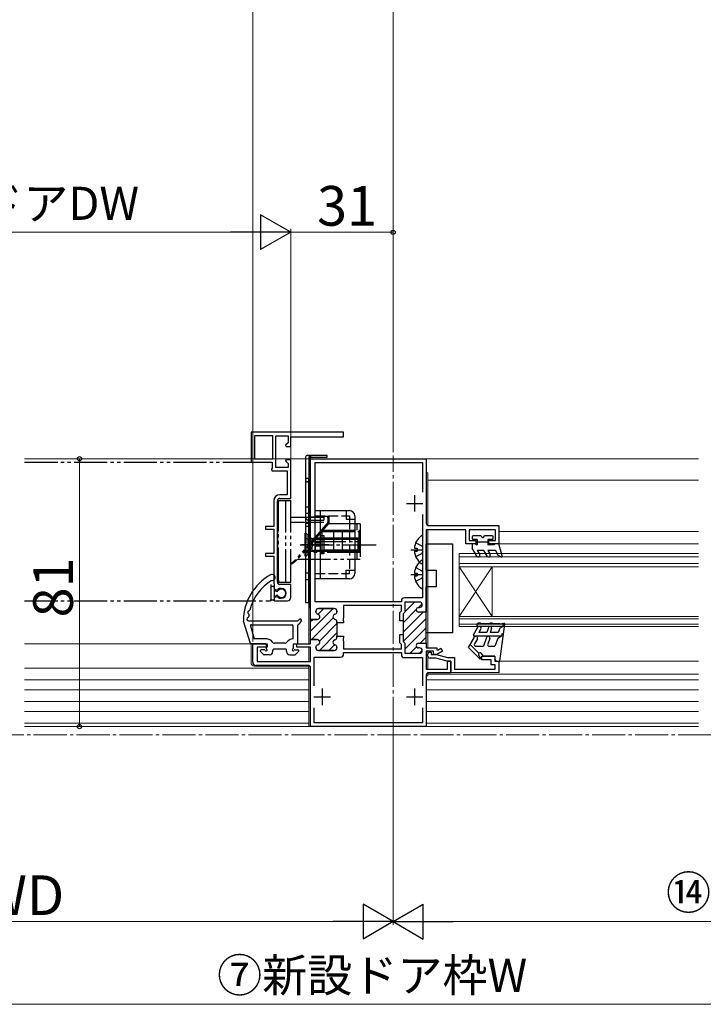
# Model space of a CAD drawing. Extents: x 105 to 1155, y 126 to 1689.
# Drawn here: x 531 to 738, y 1077 to 1374 of the extents above; entities that cross this region are included whole.
import ezdxf

# ---------------------------------------------------------------- set-up
doc = ezdxf.new("R2010")
doc.units = 0
for name, pattern in [('YCENTER_1', [13, 10, -1, 1, -1]), ('YDIVIDE_1', [15, 10, -1, 1, -1, 1, -1]), ('YHIDDEN_1', [4, 3, -1])]:
    doc.linetypes.add(name, pattern=pattern)
for name, color, linetype, lineweight in [('YKK_11', 7, 'CONTINUOUS', 30), ('YKK_11E', 7, 'CONTINUOUS', 13), ('YKK_12', 2, 'CONTINUOUS', 13), ('YKK_13', 4, 'CONTINUOUS', 30), ('YKK_D', 6, 'CONTINUOUS', 13)]:
    doc.layers.add(name, color=color, linetype=linetype, lineweight=lineweight)
doc.styles.add('text-b', font='txt')

msp = doc.modelspace()

# ---------------------------------------------------------------- linework, layer by layer
at = {"layer": 'YKK_11', "linetype": 'ByBlock', "lineweight": -2, "ltscale": 0.5}
for p, q in [((618.73, 1193.11, 0), (618.73, 1241.71, 0)), ((618.73, 1241.71, 0), (653.73, 1241.71, 0)), ((620.13, 1198.41, 0), (620.13, 1240.61, 0)), ((620.13, 1240.61, 0), (652.63, 1240.61, 0)), ((652.63, 1240.61, 0), (652.63, 1231.56, 0)), ((653.73, 1241.71, 0), (653.73, 1222.21, 0)), ((652.63, 1224.87, 0), (652.63, 1199.66, 0)), ((654.43, 1221.51, 0), (675.73, 1221.51, 0)), ((675.73, 1221.51, 0), (675.73, 1216.01, 0)), ((665.73, 1220.21, 0), (653.73, 1220.21, 0)), ((653.73, 1220.21, 0), (653.73, 1195.31, 0)), ((665.73, 1216.01, 0), (665.73, 1220.21, 0)), ((674.73, 1220.21, 0), (666.73, 1220.21, 0)), ((666.73, 1220.21, 0), (666.73, 1217.01, 0)), ((674.73, 1217.01, 0), (674.73, 1220.21, 0)), ((668.73, 1216.01, 0), (665.73, 1216.01, 0)), ((666.73, 1217.01, 0), (668.73, 1217.01, 0)), ((668.73, 1217.01, 0), (668.73, 1216.01, 0)), ((672.73, 1216.01, 0), (672.73, 1217.01, 0)), ((672.73, 1217.01, 0), (674.73, 1217.01, 0)), ((675.73, 1216.01, 0), (672.73, 1216.01, 0)), ((646.23, 1198.41, 0), (620.13, 1198.41, 0)), ((646.23, 1197.31, 0), (628.73, 1197.31, 0)), ((628.73, 1197.31, 0), (628.73, 1193.57, 0)), ((646.23, 1198.76, 0), (646.23, 1198.41, 0)), ((646.23, 1195.73, 0), (646.23, 1197.31, 0)), ((652.63, 1199.66, 0), (647.13, 1199.66, 0)), ((651.73, 1198.36, 0), (647.23, 1198.36, 0)), ((647.23, 1198.36, 0), (647.23, 1195.31, 0)), ((652.53, 1197.51, 0), (652.53, 1197.56, 0)), ((620.33, 1195.61, 0), (620.33, 1195.46, 0)), ((625.93, 1196.41, 0), (621.13, 1196.41, 0)), ((626.73, 1195.46, 0), (626.73, 1195.61, 0)), ((645.73, 1195.23, 0), (646.23, 1195.73, 0)), ((645.73, 1192.66, 0), (645.73, 1195.23, 0)), ((647.23, 1195.31, 0), (646.73, 1194.81, 0)), ((646.73, 1194.81, 0), (646.73, 1192.66, 0)), ((651.43, 1196.71, 0), (651.73, 1196.71, 0)), ((653.73, 1195.31, 0), (651.43, 1195.31, 0)), ((620.73, 1193.11, 0), (618.73, 1193.11, 0)), ((626.73, 1192.11, 0), (626.73, 1192.36, 0)), ((628.73, 1192.11, 0), (626.73, 1192.11, 0)), ((628.73, 1193.57, 0), (628.61, 1193.39, 0)), ((628.61, 1193.39, 0), (628.61, 1192.84, 0)), ((628.61, 1192.84, 0), (628.73, 1192.66, 0)), ((628.73, 1192.66, 0), (628.73, 1192.11, 0)), ((646.73, 1192.66, 0), (645.73, 1192.66, 0)), ((645.73, 1186, 0), (645.73, 1188.56, 0)), ((645.73, 1188.56, 0), (646.73, 1188.56, 0)), ((646.73, 1188.56, 0), (646.73, 1186.41, 0)), ((601.23, 1180.21, 0), (601.23, 1185.71, 0)), ((601.23, 1185.71, 0), (605.63, 1185.71, 0)), ((605.63, 1185.71, 0), (605.63, 1184.71, 0)), ((614.63, 1184.71, 0), (614.63, 1185.71, 0)), ((614.63, 1185.71, 0), (618.73, 1185.71, 0)), ((618.73, 1185.71, 0), (618.73, 1187.01, 0)), ((618.73, 1187.01, 0), (620.73, 1187.01, 0)), ((626.73, 1187.76, 0), (626.73, 1188.01, 0)), ((626.73, 1188.01, 0), (628.73, 1188.01, 0)), ((628.73, 1187.47, 0), (628.61, 1187.29, 0)), ((628.61, 1187.29, 0), (628.61, 1186.74, 0)), ((628.61, 1186.74, 0), (628.73, 1186.56, 0)), ((628.73, 1188.01, 0), (628.73, 1187.47, 0)), ((628.73, 1186.56, 0), (628.73, 1184.26, 0)), ((646.23, 1185.5, 0), (645.73, 1186, 0)), ((646.23, 1184.26, 0), (646.23, 1185.5, 0)), ((646.73, 1186.41, 0), (647.23, 1185.91, 0)), ((647.23, 1185.91, 0), (647.23, 1182.86, 0)), ((651.43, 1185.91, 0), (651.43, 1185.91, 0)), ((651.43, 1185.91, 0), (653.73, 1185.91, 0)), ((653.73, 1185.91, 0), (653.73, 1184.51, 0)), ((605.63, 1184.71, 0), (602.63, 1184.71, 0)), ((602.63, 1184.71, 0), (602.63, 1180.41, 0)), ((618.73, 1184.71, 0), (614.63, 1184.71, 0)), ((618.73, 1180.41, 0), (618.73, 1184.71, 0)), ((620.33, 1184.66, 0), (620.33, 1184.51, 0)), ((621.13, 1183.71, 0), (625.93, 1183.71, 0)), ((626.73, 1184.51, 0), (626.73, 1184.66, 0)), ((628.73, 1184.26, 0), (646.23, 1184.26, 0)), ((628.73, 1182.61, 0), (628.73, 1183.16, 0)), ((628.73, 1183.16, 0), (646.23, 1183.16, 0)), ((646.23, 1183.16, 0), (646.23, 1182.46, 0)), ((647.23, 1182.86, 0), (651.73, 1182.86, 0)), ((651.73, 1184.51, 0), (651.43, 1184.51, 0)), ((652.53, 1183.66, 0), (652.53, 1183.71, 0)), ((653.73, 1184.51, 0), (656.93, 1184.51, 0)), ((655.93, 1183.51, 0), (653.73, 1183.51, 0)), ((653.73, 1183.51, 0), (653.73, 1178.11, 0)), ((655.93, 1182.51, 0), (655.93, 1183.51, 0)), ((656.93, 1182.51, 0), (655.93, 1182.51, 0)), ((656.93, 1184.51, 0), (656.93, 1184.01, 0)), ((656.93, 1184.01, 0), (657.23, 1183.84, 0)), ((658.68, 1183.52, 0), (656.93, 1182.51, 0)), ((657.23, 1183.84, 0), (658.18, 1184.39, 0)), ((658.18, 1184.39, 0), (658.68, 1183.52, 0)), ((618.03, 1179.21, 0), (602.23, 1179.21, 0)), ((602.63, 1180.41, 0), (618.73, 1180.41, 0)), ((619.83, 1173.06, 0), (619.83, 1181.71, 0)), ((619.83, 1181.71, 0), (627.83, 1181.71, 0)), ((647.13, 1181.56, 0), (652.63, 1181.56, 0)), ((652.63, 1181.56, 0), (652.63, 1173.06, 0)), ((660.13, 1178.11, 0), (660.13, 1180.51, 0)), ((660.13, 1180.51, 0), (661.23, 1180.51, 0)), ((661.23, 1180.51, 0), (661.23, 1177.01, 0)), ((618.73, 1160.71, 0), (618.73, 1178.51, 0)), ((653.73, 1178.11, 0), (660.13, 1178.11, 0)), ((653.73, 1176.31, 0), (653.73, 1160.71, 0)), ((661.23, 1177.01, 0), (654.43, 1177.01, 0)), ((619.83, 1161.81, 0), (619.83, 1166.37, 0)), ((652.63, 1166.37, 0), (652.63, 1161.81, 0)), ((652.63, 1161.81, 0), (619.83, 1161.81, 0)), ((653.73, 1160.71, 0), (618.73, 1160.71, 0))]:
    msp.add_line(p, q, dxfattribs=at)
at = {"layer": 'YKK_11', "ltscale": 0.5}
for p, q in [((650.23, 1230.71, 0), (650.23, 1225.71, 0)), ((647.73, 1228.21, 0), (652.73, 1228.21, 0)), ((622.23, 1172.21, 0), (622.23, 1167.21, 0)), ((650.23, 1172.21, 0), (650.23, 1167.21, 0)), ((619.73, 1169.71, 0), (624.73, 1169.71, 0)), ((647.73, 1169.71, 0), (652.73, 1169.71, 0))]:
    msp.add_line(p, q, dxfattribs=at)
at = {"layer": 'YKK_11', "linetype": 'Continuous', "lineweight": 13}
for p, q in [((647.23, 1195.4, 0), (650.19, 1198.36, 0)), ((651.37, 1196.71, 0), (652.49, 1197.83, 0)), ((618.73, 1189.53, 0), (625.62, 1196.41, 0)), ((621.03, 1194.66, 0), (622.79, 1196.41, 0)), ((646.73, 1192.07, 0), (650.73, 1196.07, 0)), ((646.73, 1189.24, 0), (652.8, 1195.31, 0)), ((618.73, 1192.36, 0), (619.49, 1193.11, 0)), ((619.05, 1187.01, 0), (625.61, 1193.57, 0)), ((621.44, 1186.58, 0), (626.73, 1191.87, 0)), ((646.75, 1186.43, 0), (653.73, 1193.41, 0)), ((621.4, 1183.71, 0), (626.73, 1189.04, 0)), ((647.23, 1184.09, 0), (653.73, 1190.59, 0)), ((624.23, 1183.71, 0), (626, 1185.48, 0)), ((651.89, 1185.91, 0), (653.73, 1187.76, 0)), ((648.84, 1182.86, 0), (650.83, 1184.86, 0)), ((651.66, 1182.86, 0), (652.53, 1183.73, 0))]:
    msp.add_line(p, q, dxfattribs=at)
at = {"layer": 'YKK_11', "linetype": 'ByBlock', "lineweight": 30, "ltscale": 0.5}
for p, q in [((651.73, 1198.36, 0), (647.23, 1198.36, 0)), ((647.23, 1198.36, 0), (647.23, 1195.31, 0)), ((652.53, 1197.51, 0), (652.53, 1197.56, 0)), ((620.33, 1195.46, 0), (620.33, 1195.61, 0)), ((621.13, 1196.41, 0), (625.93, 1196.41, 0)), ((626.73, 1195.61, 0), (626.73, 1195.46, 0)), ((647.23, 1195.31, 0), (646.73, 1194.81, 0)), ((646.73, 1194.81, 0), (646.73, 1192.66, 0)), ((651.43, 1196.71, 0), (651.73, 1196.71, 0)), ((653.73, 1195.31, 0), (651.43, 1195.31, 0)), ((653.73, 1185.91, 0), (653.73, 1195.31, 0)), ((618.73, 1186.71, 0), (618.73, 1193.11, 0)), ((618.73, 1193.11, 0), (620.73, 1193.11, 0)), ((626.73, 1192.36, 0), (626.73, 1192.11, 0)), ((626.73, 1192.11, 0), (626.73, 1188.01, 0)), ((646.73, 1192.66, 0), (646.73, 1188.56, 0)), ((646.73, 1188.56, 0), (646.73, 1186.41, 0)), ((620.73, 1187.01, 0), (619.03, 1187.01, 0)), ((626.73, 1188.01, 0), (626.73, 1187.76, 0)), ((646.73, 1186.41, 0), (647.23, 1185.91, 0)), ((647.23, 1185.91, 0), (647.23, 1182.86, 0)), ((651.43, 1185.91, 0), (653.73, 1185.91, 0)), ((651.43, 1185.91, 0), (651.43, 1185.91, 0)), ((620.33, 1184.51, 0), (620.33, 1184.66, 0)), ((625.93, 1183.71, 0), (621.13, 1183.71, 0)), ((626.73, 1184.66, 0), (626.73, 1184.51, 0)), ((647.23, 1182.86, 0), (651.73, 1182.86, 0)), ((651.73, 1184.51, 0), (651.43, 1184.51, 0)), ((652.53, 1183.66, 0), (652.53, 1183.71, 0))]:
    msp.add_line(p, q, dxfattribs=at)
at = {"layer": 'YKK_11', "linetype": 'ByBlock', "lineweight": -2}
for p, q in [((654.13, 1182.21, 0), (654.13, 1182.41, 0)), ((654.93, 1183.21, 0), (655.23, 1183.21, 0)), ((655.23, 1183.21, 0), (655.23, 1182.51, 0)), ((655.23, 1182.51, 0), (656.83, 1182.51, 0)), ((656.83, 1182.51, 0), (660.19, 1181.61, 0)), ((656.69, 1181.41, 0), (654.93, 1181.41, 0)), ((660.04, 1180.51, 0), (656.69, 1181.41, 0)), ((661.23, 1180.51, 0), (660.04, 1180.51, 0)), ((660.19, 1181.61, 0), (662.33, 1181.61, 0)), ((661.23, 1177.02, 0), (661.23, 1180.51, 0)), ((662.33, 1181.61, 0), (662.33, 1178.11, 0)), ((670.53, 1180.91, 0), (670.53, 1182.01, 0)), ((670.53, 1182.01, 0), (674.53, 1182.01, 0)), ((673.43, 1180.91, 0), (670.53, 1180.91, 0)), ((673.43, 1179.41, 0), (673.43, 1180.91, 0)), ((674.63, 1179.41, 0), (673.43, 1179.41, 0)), ((674.53, 1182.01, 0), (674.53, 1180.51, 0)), ((674.53, 1180.51, 0), (675.73, 1180.51, 0)), ((674.63, 1178.11, 0), (674.63, 1179.41, 0)), ((675.73, 1180.51, 0), (675.73, 1177.01, 0)), ((675.73, 1177.01, 0), (661.23, 1177.02, 0)), ((662.33, 1178.11, 0), (674.63, 1178.11, 0))]:
    msp.add_line(p, q, dxfattribs=at)
at = {"layer": 'YKK_11', "linetype": 'ByBlock', "lineweight": -2, "ltscale": 0.5}
for centre, radius, start, end in [((654.43, 1222.21, 0), 0.7, 180, 270), ((647.13, 1198.76, 0), 0.9, 90, 180), ((651.73, 1197.56, 0), 0.8, 0, 90), ((651.73, 1197.51, 0), 0.8, 270, 360), ((621.13, 1195.61, 0), 0.8, 90, 180), ((621.13, 1195.46, 0), 0.8, 180, 255.5225), ((620.73, 1193.91, 0), 0.8, 270, 75.5225), ((626.33, 1193.91, 0), 0.8, 104.4775, 255.5225), ((625.93, 1195.61, 0), 0.8, 0, 90), ((625.93, 1195.46, 0), 0.8, 284.4775, 360), ((651.43, 1196.01, 0), 0.7, 90, 270), ((625.93, 1192.36, 0), 0.8, 0, 75.5225), ((621.13, 1184.66, 0), 0.8, 104.4775, 180), ((620.73, 1186.21, 0), 0.8, 284.4775, 90), ((626.33, 1186.21, 0), 0.8, 104.4775, 255.5225), ((625.93, 1187.76, 0), 0.8, 284.4775, 360), ((625.93, 1184.66, 0), 0.8, 0, 75.5225), ((651.43, 1185.21, 0), 0.7, 90, 270), ((621.13, 1184.51, 0), 0.8, 180, 270), ((625.93, 1184.51, 0), 0.8, 270, 360), ((627.83, 1182.61, 0), 0.9, 270, 360), ((647.13, 1182.46, 0), 0.9, 180, 270), ((651.73, 1183.71, 0), 0.8, 0, 90), ((651.73, 1183.66, 0), 0.8, 270, 360), ((602.23, 1180.21, 0), 1, 180, 270), ((618.03, 1178.51, 0), 0.7, 0, 90), ((654.43, 1176.31, 0), 0.7, 90, 180)]:
    msp.add_arc(centre, radius, start, end, dxfattribs=at)
at = {"layer": 'YKK_11', "linetype": 'ByBlock', "lineweight": 30, "ltscale": 0.5}
for centre, radius, start, end in [((651.73, 1197.56, 0), 0.8, 0, 90), ((651.73, 1197.51, 0), 0.8, 270, 360), ((621.13, 1195.61, 0), 0.8, 90, 180), ((621.13, 1195.46, 0), 0.8, 180, 255.5225), ((620.73, 1193.91, 0), 0.8, 270, 75.5225), ((626.33, 1193.91, 0), 0.8, 104.4775, 255.5225), ((625.93, 1195.61, 0), 0.8, 0, 90), ((625.93, 1195.46, 0), 0.8, 284.4775, 360), ((651.43, 1196.01, 0), 0.7, 90, 270), ((625.93, 1192.36, 0), 0.8, 0, 75.5225), ((621.13, 1184.66, 0), 0.8, 104.4775, 180), ((620.73, 1186.21, 0), 0.8, 284.4775, 90), ((626.33, 1186.21, 0), 0.8, 104.4775, 255.5225), ((625.93, 1187.76, 0), 0.8, 284.4775, 360), ((625.93, 1184.66, 0), 0.8, 0, 75.5225), ((651.43, 1185.21, 0), 0.7, 90, 270), ((621.13, 1184.51, 0), 0.8, 180, 270), ((625.93, 1184.51, 0), 0.8, 270, 360), ((651.73, 1183.71, 0), 0.8, 0, 90), ((651.73, 1183.66, 0), 0.8, 270, 360)]:
    msp.add_arc(centre, radius, start, end, dxfattribs=at)
at = {"layer": 'YKK_11', "linetype": 'ByBlock', "lineweight": -2}
for centre, start, end in [((654.93, 1182.41, 0), 90.0025, 180.0025), ((654.93, 1182.21, 0), 180.0014, 270.0025)]:
    msp.add_arc(centre, 0.8, start, end, dxfattribs=at)
at = {"layer": 'YKK_11E', "linetype": 'ByBlock', "lineweight": -2, "ltscale": 0.5}
for p, q in [((628.73, 1249.71, 0), (600.73, 1249.71, 0)), ((600.73, 1249.71, 0), (600.73, 1240.71, 0)), ((601.73, 1248.61, 0), (601.73, 1241.71, 0)), ((607.33, 1248.61, 0), (601.73, 1248.61, 0)), ((607.33, 1241.71, 0), (607.33, 1248.61, 0)), ((608.23, 1239.11, 0), (608.23, 1248.61, 0)), ((608.23, 1248.61, 0), (611.93, 1248.61, 0)), ((611.93, 1248.61, 0), (611.93, 1246.54, 0)), ((612.73, 1245.41, 0), (612.73, 1248.31, 0)), ((612.73, 1248.31, 0), (628.73, 1248.31, 0)), ((628.73, 1248.31, 0), (628.73, 1249.71, 0)), ((611.93, 1246.54, 0), (611.19, 1245.8, 0)), ((611.19, 1245.8, 0), (611.35, 1245.41, 0)), ((611.35, 1245.41, 0), (612.73, 1245.41, 0)), ((600.73, 1240.71, 0), (607.13, 1240.71, 0)), ((601.73, 1241.71, 0), (607.33, 1241.71, 0)), ((607.13, 1238.88, 0), (606.93, 1238.6, 0)), ((607.13, 1240.71, 0), (607.13, 1238.88, 0)), ((611.93, 1239.11, 0), (608.23, 1239.11, 0)), ((611.35, 1241.41, 0), (611.19, 1241.03, 0)), ((611.19, 1241.03, 0), (611.93, 1240.29, 0)), ((612.73, 1241.41, 0), (611.35, 1241.41, 0)), ((611.93, 1240.29, 0), (611.93, 1239.11, 0)), ((612.73, 1229.71, 0), (612.73, 1241.41, 0)), ((606.93, 1238.6, 0), (607.03, 1238.01, 0)), ((607.03, 1238.01, 0), (611.63, 1238.01, 0)), ((611.63, 1238.01, 0), (611.63, 1230.81, 0)), ((611.63, 1230.81, 0), (609.43, 1230.81, 0)), ((607.63, 1229.01, 0), (607.63, 1221.21, 0)), ((608.73, 1204.41, 0), (608.73, 1229.01, 0)), ((609.43, 1229.71, 0), (612.73, 1229.71, 0)), ((607.63, 1221.21, 0), (605.13, 1221.21, 0)), ((605.13, 1221.21, 0), (605.13, 1220.41, 0)), ((605.13, 1220.41, 0), (607.63, 1220.41, 0)), ((607.63, 1220.41, 0), (607.63, 1213.01, 0)), ((607.63, 1213.01, 0), (605.13, 1213.01, 0)), ((605.13, 1213.01, 0), (605.13, 1212.21, 0)), ((605.13, 1212.21, 0), (607.63, 1212.21, 0)), ((607.63, 1212.21, 0), (607.63, 1204.01, 0)), ((607.63, 1204.01, 0), (607.68, 1203.85, 0)), ((607.68, 1203.85, 0), (607.73, 1203.68, 0)), ((607.73, 1203.68, 0), (607.73, 1202.38, 0)), ((612.73, 1203.71, 0), (609.43, 1203.71, 0)), ((612.73, 1199.71, 0), (612.73, 1203.71, 0)), ((607.73, 1202.38, 0), (608.26, 1202.08, 0)), ((608.26, 1202.08, 0), (608.84, 1202.14, 0)), ((608.26, 1199.95, 0), (607.73, 1199.64, 0)), ((607.73, 1199.64, 0), (607.73, 1198.71, 0)), ((607.73, 1198.71, 0), (611.73, 1198.71, 0)), ((608.84, 1199.89, 0), (608.26, 1199.95, 0))]:
    msp.add_line(p, q, dxfattribs=at)
for centre, radius, start, end in [((609.43, 1229.01, 0), 1.8, 90, 180), ((609.43, 1229.01, 0), 0.7, 90, 180), ((609.43, 1204.41, 0), 0.7, 180, 270), ((609.83, 1201.01, 0), 1.5, 228.5904, 131.4096), ((611.73, 1199.71, 0), 1, 270, 360)]:
    msp.add_arc(centre, radius, start, end, dxfattribs=at)
at = {"layer": 'YKK_12'}
for p, q in [((618.23, 1242.21, 0), (618.23, 1185.71, 0)), ((618.73, 1242.21, 0), (618.23, 1242.21, 0)), ((618.73, 1186.01, 0), (618.73, 1242.21, 0)), ((532.23, 1241.71, 0), (736.08, 1241.71, 0)), ((654.23, 1237.41, 0), (653.73, 1237.41, 0)), ((654.23, 1221.54, 0), (654.23, 1237.41, 0)), ((736.08, 1235.21, 0), (654.23, 1235.21, 0)), ((654.23, 1184.51, 0), (654.23, 1220.21, 0)), ((736.08, 1219.71, 0), (675.73, 1219.71, 0)), ((736.08, 1216.01, 0), (675.45, 1216.01, 0)), ((736.08, 1213.01, 0), (663.73, 1213.01, 0)), ((663.73, 1213.01, 0), (663.73, 1209.02, 0)), ((736.08, 1212.01, 0), (663.73, 1212.01, 0)), ((736.08, 1210.01, 0), (663.73, 1210.01, 0)), ((663.73, 1209.02, 0), (663.73, 1194.02, 0)), ((663.73, 1209.02, 0), (673.73, 1194.02, 0)), ((663.73, 1194.02, 0), (673.73, 1209.02, 0)), ((736.08, 1209.01, 0), (663.73, 1209.01, 0)), ((673.73, 1209.02, 0), (673.73, 1194.02, 0)), ((736.08, 1194.02, 0), (663.73, 1194.02, 0)), ((663.73, 1191.02, 0), (663.73, 1194.02, 0)), ((736.08, 1193.32, 0), (663.73, 1193.32, 0)), ((736.08, 1191.72, 0), (663.73, 1191.72, 0)), ((736.08, 1191.02, 0), (663.73, 1191.02, 0)), ((532.23, 1185.71, 0), (600.73, 1185.71, 0)), ((600.73, 1185.71, 0), (600.73, 1180.01, 0)), ((618.23, 1184.71, 0), (618.23, 1180.41, 0)), ((618.73, 1180.71, 0), (618.73, 1184.41, 0)), ((654.23, 1182.8, 0), (654.23, 1183.51, 0)), ((654.23, 1182.8, 0), (654.23, 1183.51, 0)), ((654.23, 1178.11, 0), (654.23, 1181.82, 0)), ((654.23, 1178.11, 0), (654.23, 1181.82, 0)), ((736.08, 1180.51, 0), (675.53, 1180.51, 0)), ((532.23, 1178.41, 0), (618.23, 1178.41, 0)), ((618.23, 1179.01, 0), (601.73, 1179.01, 0)), ((618.23, 1179.18, 0), (618.23, 1160.71, 0)), ((618.73, 1160.71, 0), (618.73, 1178.51, 0)), ((654.23, 1176.01, 0), (654.23, 1176.98, 0)), ((736.08, 1176.51, 0), (654.23, 1176.51, 0)), ((532.23, 1174.81, 0), (618.23, 1174.81, 0)), ((653.73, 1176.01, 0), (654.23, 1176.01, 0)), ((653.73, 1174.81, 0), (736.08, 1174.81, 0)), ((532.23, 1171.81, 0), (618.23, 1171.81, 0)), ((653.73, 1171.81, 0), (736.08, 1171.81, 0)), ((532.23, 1168.31, 0), (618.23, 1168.31, 0)), ((653.73, 1168.31, 0), (736.08, 1168.31, 0)), ((532.23, 1165.31, 0), (618.23, 1165.31, 0)), ((653.73, 1165.31, 0), (736.08, 1165.31, 0)), ((532.23, 1161.71, 0), (618.23, 1161.71, 0)), ((653.73, 1161.71, 0), (736.08, 1161.71, 0)), ((532.23, 1160.71, 0), (736.08, 1160.71, 0)), ((618.23, 1160.71, 0), (618.73, 1160.71, 0))]:
    msp.add_line(p, q, dxfattribs=at)
at = {"layer": 'YKK_12', "linetype": 'YCENTER_1'}
for p, q in [((643.73, 1159.71, 0), (643.73, 1242.71, 0)), ((1012.96, 1158.21, 0), (258.59, 1158.21, 0))]:
    msp.add_line(p, q, dxfattribs=at)
at = {"layer": 'YKK_12'}
msp.add_arc((601.73, 1180.01, 0), 1, 180, 270, dxfattribs=at)
at = {"layer": 'YKK_13'}
for p, q in [((617.23, 1242.21, 0), (617.23, 1235.21, 0)), ((618.73, 1242.71, 0), (617.73, 1242.71, 0)), ((618.23, 1242.21, 0), (618.23, 1199.71, 0)), ((618.23, 1242.21, 0), (618.23, 1196.71, 0)), ((618.73, 1242.71, 0), (618.73, 1242.21, 0)), ((623.73, 1242.71, 0), (618.73, 1242.71, 0)), ((618.73, 1242.71, 0), (618.73, 1242.21, 0)), ((618.73, 1242.21, 0), (623.73, 1242.21, 0)), ((618.73, 1196.71, 0), (618.73, 1242.21, 0)), ((618.73, 1242.21, 0), (623.73, 1242.21, 0)), ((623.73, 1242.21, 0), (623.73, 1242.71, 0)), ((617.23, 1235.71, 0), (617.23, 1224.11, 0)), ((618.23, 1235.71, 0), (617.23, 1235.71, 0)), ((618.23, 1223.11, 0), (618.23, 1235.71, 0)), ((618.23, 1230.11, 0), (618.73, 1230.11, 0)), ((617.23, 1227.21, 0), (618.23, 1227.21, 0)), ((617.23, 1224.11, 0), (617.23, 1198.21, 0)), ((618.73, 1224.11, 0), (622.73, 1224.11, 0)), ((620.13, 1226.01, 0), (630.53, 1226.01, 0)), ((620.13, 1205.41, 0), (620.13, 1226.01, 0)), ((621.73, 1205.41, 0), (621.73, 1226.01, 0)), ((622.73, 1224.11, 0), (622.73, 1223.11, 0)), ((629.53, 1226.01, 0), (629.53, 1223.41, 0)), ((629.53, 1224.41, 0), (630.53, 1224.41, 0)), ((630.53, 1224.41, 0), (630.53, 1223.41, 0)), ((632.13, 1224.41, 0), (632.13, 1207.01, 0)), ((618.23, 1222.17, 0), (617.23, 1222.17, 0)), ((618.23, 1221.26, 0), (617.23, 1221.26, 0)), ((618.23, 1198.21, 0), (618.23, 1223.11, 0)), ((618.23, 1222.51, 0), (618.73, 1222.51, 0)), ((618.23, 1221.71, 0), (618.73, 1221.71, 0)), ((618.73, 1223.11, 0), (622.73, 1223.11, 0)), ((629.53, 1223.41, 0), (632.13, 1223.41, 0)), ((617.13, 1212.21, 0), (617.13, 1219.21, 0)), ((617.13, 1219.21, 0), (617.23, 1219.21, 0)), ((621.73, 1218.51, 0), (622.73, 1218.51, 0)), ((622.73, 1218.51, 0), (622.73, 1212.91, 0)), ((652.63, 1218.19, 0), (652.63, 1210.24, 0)), ((667.63, 1218.11, 0), (667.63, 1217.61, 0)), ((670.33, 1218.41, 0), (667.93, 1218.41, 0)), ((673.73, 1218.41, 0), (671.33, 1218.41, 0)), ((674.03, 1217.61, 0), (674.03, 1218.11, 0)), ((618.73, 1217.86, 0), (618.81, 1217.78, 0)), ((619.13, 1217.59, 0), (619.13, 1213.84, 0)), ((620.13, 1217.33, 0), (619.18, 1217.57, 0)), ((620.13, 1217.71, 0), (619.57, 1217.57, 0)), ((620.13, 1217.71, 0), (620.13, 1213.71, 0)), ((621.73, 1216.17, 0), (620.13, 1216.17, 0)), ((621.73, 1215.26, 0), (620.13, 1215.26, 0)), ((633.13, 1217.71, 0), (622.73, 1217.71, 0)), ((633.13, 1217.33, 0), (622.73, 1217.33, 0)), ((633.13, 1213.71, 0), (633.13, 1217.71, 0)), ((650.55, 1216.29, 0), (652.42, 1215.36, 0)), ((652.42, 1215.36, 0), (652.63, 1214.96, 0)), ((653.73, 1208.01, 0), (653.73, 1216.01, 0)), ((653.73, 1216.01, 0), (661.73, 1216.01, 0)), ((661.73, 1216.01, 0), (661.73, 1189.01, 0)), ((668.61, 1216.01, 0), (667.63, 1216.01, 0)), ((667.63, 1216.01, 0), (667.63, 1214.71, 0)), ((669.13, 1217.31, 0), (667.93, 1217.31, 0)), ((668.61, 1216.01, 0), (669.13, 1215.71, 0)), ((669.13, 1217.31, 0), (669.13, 1215.71, 0)), ((672.33, 1216.51, 0), (669.13, 1216.51, 0)), ((673.73, 1217.31, 0), (672.33, 1217.31, 0)), ((672.33, 1217.31, 0), (672.33, 1215.71, 0)), ((674.21, 1215.71, 0), (672.33, 1215.71, 0)), ((674.73, 1216.01, 0), (674.21, 1215.71, 0)), ((675.73, 1216.01, 0), (674.73, 1216.01, 0)), ((676.72, 1212.39, 0), (675.73, 1216.01, 0)), ((617.13, 1212.21, 0), (617.23, 1212.21, 0)), ((618.73, 1213.56, 0), (618.81, 1213.64, 0)), ((620.13, 1214.09, 0), (619.18, 1213.85, 0)), ((620.13, 1213.71, 0), (619.57, 1213.85, 0)), ((622.73, 1212.91, 0), (621.73, 1212.91, 0)), ((633.13, 1214.09, 0), (622.73, 1214.09, 0)), ((633.13, 1213.71, 0), (622.73, 1213.71, 0)), ((649.13, 1214.21, 0), (652.63, 1214.21, 0)), ((650.15, 1214.64, 0), (651.03, 1214.64, 0)), ((650.15, 1213.79, 0), (651.03, 1213.79, 0)), ((650.55, 1212.14, 0), (652.42, 1213.07, 0)), ((651.03, 1214.64, 0), (651.03, 1213.79, 0)), ((652.42, 1213.07, 0), (652.63, 1213.47, 0)), ((669.04, 1212.26, 0), (667.63, 1214.71, 0)), ((669.19, 1214.01, 0), (669.91, 1212.76, 0)), ((671.18, 1214.01, 0), (669.19, 1214.01, 0)), ((672.19, 1212.26, 0), (671.18, 1214.01, 0)), ((672.33, 1214.01, 0), (673.05, 1212.76, 0)), ((674.41, 1214.01, 0), (672.33, 1214.01, 0)), ((675.43, 1212.54, 0), (674.87, 1213.73, 0)), ((676.28, 1212.05, 0), (675.43, 1212.54, 0)), ((652.63, 1210.69, 0), (652.63, 1202.74, 0)), ((629.53, 1205.41, 0), (629.53, 1208.01, 0)), ((629.53, 1208.01, 0), (632.13, 1208.01, 0)), ((629.53, 1207.01, 0), (630.53, 1207.01, 0)), ((630.53, 1207.01, 0), (630.53, 1208.01, 0)), ((649.13, 1206.71, 0), (652.63, 1206.71, 0)), ((650.15, 1207.14, 0), (651.03, 1207.14, 0)), ((650.15, 1206.29, 0), (651.03, 1206.29, 0)), ((650.55, 1208.79, 0), (652.42, 1207.86, 0)), ((651.03, 1207.14, 0), (651.03, 1206.29, 0)), ((652.42, 1207.86, 0), (652.63, 1207.46, 0)), ((653.73, 1208.01, 0), (656.73, 1208.01, 0)), ((656.73, 1208.01, 0), (656.73, 1203.01, 0)), ((618.23, 1205.11, 0), (618.73, 1205.11, 0)), ((630.53, 1205.41, 0), (620.13, 1205.41, 0)), ((650.55, 1204.64, 0), (652.42, 1205.57, 0)), ((652.42, 1205.57, 0), (652.63, 1205.97, 0)), ((656.73, 1203.01, 0), (653.73, 1203.01, 0)), ((653.73, 1189.01, 0), (653.73, 1203.01, 0)), ((617.23, 1198.21, 0), (618.23, 1198.21, 0)), ((618.23, 1196.71, 0), (618.73, 1196.71, 0)), ((598.4, 1192.71, 0), (600.44, 1185.93, 0)), ((600, 1192.71, 0), (614.9, 1192.71, 0)), ((600.55, 1191.13, 0), (601.72, 1187.21, 0)), ((600.83, 1191.51, 0), (613.2, 1191.51, 0)), ((613.5, 1187.21, 0), (613.5, 1191.21, 0)), ((614.9, 1186.01, 0), (614.9, 1191.39, 0)), ((669.07, 1191.46, 0), (669.33, 1191.91, 0)), ((670.03, 1192.01, 0), (669.5, 1192.01, 0)), ((673.03, 1191.81, 0), (670.23, 1191.81, 0)), ((673.63, 1192.01, 0), (673.23, 1192.01, 0)), ((676.03, 1191.81, 0), (673.83, 1191.81, 0)), ((676.03, 1191.81, 0), (677.18, 1192.01, 0)), ((676.03, 1180.51, 0), (677.53, 1191.67, 0)), ((677.04, 1191.74, 0), (676.94, 1191.01, 0)), ((661.73, 1189.01, 0), (653.73, 1189.01, 0)), ((668.07, 1188.46, 0), (669.4, 1190.76, 0)), ((676.94, 1191.01, 0), (669.33, 1191.01, 0)), ((670.26, 1190.26, 0), (669.66, 1189.21, 0)), ((672.03, 1189.21, 0), (669.66, 1189.21, 0)), ((672.56, 1190.68, 0), (672.03, 1189.21, 0)), ((673.5, 1190.34, 0), (673.09, 1189.21, 0)), ((675.53, 1189.21, 0), (673.09, 1189.21, 0)), ((675.98, 1190.46, 0), (675.53, 1189.21, 0)), ((675.98, 1190.46, 0), (676.94, 1191.01, 0)), ((676.64, 1188.81, 0), (676.54, 1188.03, 0)), ((604.99, 1185.71, 0), (600.72, 1185.71, 0)), ((605.46, 1187.21, 0), (601.72, 1187.21, 0)), ((605.3, 1185.41, 0), (605.3, 1184.43, 0)), ((607.45, 1186.06, 0), (606.88, 1186.63, 0)), ((611, 1185.91, 0), (607.8, 1185.91, 0)), ((611.35, 1186.06, 0), (611.92, 1186.63, 0)), ((613.5, 1187.21, 0), (613.33, 1187.21, 0)), ((613.5, 1185.41, 0), (613.5, 1184.43, 0)), ((613.8, 1185.71, 0), (614.6, 1185.71, 0)), ((666.53, 1184.6, 0), (668.36, 1187.76, 0)), ((667.05, 1185.5, 0), (669.68, 1182.87, 0)), ((676.53, 1188.01, 0), (668.33, 1188.01, 0)), ((669.22, 1187.26, 0), (668.36, 1185.76, 0)), ((672, 1187.68, 0), (671.03, 1185.01, 0)), ((672.94, 1187.34, 0), (672.34, 1185.68, 0)), ((675.38, 1187.35, 0), (674.53, 1185.01, 0)), ((676.53, 1188.01, 0), (675.38, 1187.35, 0)), ((604.49, 1182.5, 0), (603.59, 1183.4, 0)), ((604.78, 1183.91, 0), (603.8, 1183.91, 0)), ((606.3, 1182.41, 0), (604.7, 1182.41, 0)), ((607.3, 1183.41, 0), (607.3, 1183.81, 0)), ((611.2, 1184.11, 0), (607.6, 1184.11, 0)), ((611.5, 1183.41, 0), (611.5, 1183.81, 0)), ((612.5, 1182.41, 0), (614, 1182.41, 0)), ((614.02, 1183.91, 0), (614.9, 1183.91, 0)), ((614.21, 1182.5, 0), (615.11, 1183.4, 0)), ((669.84, 1181.29, 0), (666.53, 1184.6, 0)), ((668.79, 1185.01, 0), (671.03, 1185.01, 0)), ((671.03, 1182.01, 0), (670.43, 1182.81, 0)), ((672.81, 1185.01, 0), (674.53, 1185.01, 0)), ((670.2, 1181.64, 0), (669.68, 1182.16, 0)), ((674.53, 1182.01, 0), (671.03, 1182.01, 0)), ((674.53, 1182.01, 0), (674.53, 1181.21, 0)), ((675.23, 1180.51, 0), (676.03, 1180.51, 0))]:
    msp.add_line(p, q, dxfattribs=at)
at = {"layer": 'YKK_13', "linetype": 'YDIVIDE_1'}
for p, q in [((532.23, 1240.71, 0), (606.33, 1240.71, 0)), ((608.73, 1229.06, 0), (612.73, 1229.06, 0)), ((608.73, 1229.06, 0), (608.73, 1204.36, 0)), ((608.73, 1228.06, 0), (609.03, 1228.06, 0)), ((609.03, 1204.86, 0), (609.03, 1228.56, 0)), ((611.23, 1204.36, 0), (611.23, 1229.06, 0)), ((612.73, 1204.36, 0), (612.73, 1229.06, 0)), ((612.73, 1224.01, 0), (624.03, 1224.01, 0)), ((624.23, 1224.21, 0), (621.33, 1224.21, 0)), ((621.33, 1224.01, 0), (621.33, 1224.21, 0)), ((622.58, 1224.01, 0), (622.58, 1224.21, 0)), ((624.03, 1222.51, 0), (624.03, 1224.01, 0)), ((624.23, 1224.21, 0), (624.23, 1222.21, 0)), ((612.73, 1222.51, 0), (624.03, 1222.51, 0)), ((624.03, 1222.51, 0), (614.22, 1211.23, 0)), ((624.23, 1222.21, 0), (614.72, 1211.28, 0)), ((624.23, 1222.51, 0), (624.03, 1222.51, 0)), ((633.73, 1222.06, 0), (624.1, 1222.06, 0)), ((632.73, 1222.06, 0), (632.73, 1220.06, 0)), ((633.73, 1222.06, 0), (633.73, 1211.36, 0)), ((608.73, 1219.71, 0), (609.03, 1219.71, 0)), ((622.06, 1219.71, 0), (633.73, 1219.71, 0)), ((622.23, 1213.71, 0), (622.23, 1219.71, 0)), ((622.36, 1220.06, 0), (633.73, 1220.06, 0)), ((625.73, 1219.71, 0), (625.73, 1213.71, 0)), ((628.3, 1219.71, 0), (628.3, 1213.71, 0)), ((633.46, 1213.71, 0), (633.46, 1219.71, 0)), ((619.45, 1216.71, 0), (633.73, 1216.71, 0)), ((608.73, 1213.71, 0), (609.03, 1213.71, 0)), ((633.73, 1213.36, 0), (616.54, 1213.36, 0)), ((616.84, 1213.71, 0), (633.73, 1213.71, 0)), ((632.73, 1213.36, 0), (632.73, 1211.36, 0)), ((614.8, 1211.36, 0), (633.73, 1211.36, 0)), ((606.73, 1203.71, 0), (606.73, 1199.11, 0)), ((607.43, 1203.06, 0), (607.03, 1203.06, 0)), ((608.73, 1205.36, 0), (609.03, 1205.36, 0)), ((608.73, 1204.36, 0), (612.73, 1204.36, 0)), ((607.73, 1202.76, 0), (607.73, 1199.26, 0)), ((607.9, 1201.93, 0), (608.47, 1201.64, 0)), ((607.9, 1200.1, 0), (608.47, 1200.38, 0)), ((532.23, 1198.71, 0), (606.33, 1198.71, 0)), ((607.43, 1198.96, 0), (607.03, 1198.96, 0))]:
    msp.add_line(p, q, dxfattribs=at)
at = {"layer": 'YKK_13', "linetype": 'YHIDDEN_1'}
for p, q in [((617.73, 1234.71, 0), (617.73, 1234.71, 0)), ((617.73, 1234.71, 0), (617.73, 1234.71, 0)), ((618.23, 1225.11, 0), (617.23, 1225.11, 0)), ((618.23, 1224.11, 0), (618.73, 1224.11, 0)), ((620.13, 1224.41, 0), (629.53, 1224.41, 0)), ((618.23, 1223.11, 0), (618.73, 1223.11, 0)), ((630.53, 1223.41, 0), (630.53, 1208.01, 0)), ((617.23, 1219.36, 0), (617.93, 1218.66, 0)), ((617.23, 1219.21, 0), (617.38, 1219.21, 0)), ((617.38, 1212.21, 0), (617.38, 1219.21, 0)), ((617.38, 1219.21, 0), (618.73, 1217.86, 0)), ((618.23, 1218.66, 0), (617.93, 1218.66, 0)), ((617.93, 1218.66, 0), (617.93, 1212.76, 0)), ((617.13, 1217.76, 0), (618.95, 1216.86, 0)), ((618.95, 1216.86, 0), (619.56, 1215.71, 0)), ((618.95, 1214.57, 0), (619.56, 1215.71, 0)), ((622.73, 1217.71, 0), (620.13, 1217.71, 0)), ((620.13, 1217.46, 0), (622.73, 1217.46, 0)), ((620.17, 1217.71, 0), (622.73, 1217.71, 0)), ((620.17, 1217.33, 0), (622.73, 1217.33, 0)), ((617.13, 1213.66, 0), (618.95, 1214.57, 0)), ((617.23, 1212.06, 0), (617.93, 1212.76, 0)), ((617.23, 1212.21, 0), (617.38, 1212.21, 0)), ((617.38, 1212.21, 0), (618.73, 1213.56, 0)), ((618.23, 1212.76, 0), (617.93, 1212.76, 0)), ((620.13, 1213.96, 0), (622.73, 1213.96, 0)), ((622.73, 1213.71, 0), (620.13, 1213.71, 0)), ((620.17, 1214.09, 0), (622.73, 1214.09, 0)), ((620.17, 1213.71, 0), (622.73, 1213.71, 0)), ((618.23, 1207.11, 0), (617.23, 1207.11, 0)), ((620.13, 1207.01, 0), (629.53, 1207.01, 0)), ((618.23, 1205.11, 0), (617.23, 1205.11, 0)), ((630.53, 1205.41, 0), (622.63, 1205.41, 0))]:
    msp.add_line(p, q, dxfattribs=at)
at = {"layer": 'YKK_13', "linetype": 'YCENTER_1'}
for p, q in [((615.63, 1215.71, 0), (639.43, 1215.71, 0)), ((624.26, 1215.71, 0), (616.04, 1215.71, 0))]:
    msp.add_line(p, q, dxfattribs=at)
at = {"layer": 'YKK_13'}
for centre, radius, start, end in [((617.73, 1242.21, 0), 0.5, 90, 180), ((618.73, 1242.21, 0), 0.5, 90, 180), ((618.73, 1242.21, 0), 0.5, 90, 180), ((630.53, 1224.41, 0), 1.6, 0, 90), ((655.43, 1214.21, 0), 5.3, 127.7141, 175.4006), ((652.36, 1218.19, 0), 0.274, 0, 127.7141), ((667.93, 1218.11, 0), 0.3, 90, 180), ((670.83, 1218.41, 0), 0.5, 180, 0), ((673.73, 1218.11, 0), 0.3, 0, 90), ((619.38, 1218.35, 0), 0.8, 225, 284.0362), ((667.93, 1217.61, 0), 0.3, 180, 270), ((673.73, 1217.61, 0), 0.3, 270, 0), ((619.38, 1213.08, 0), 0.8, 75.9638, 135), ((655.43, 1214.21, 0), 5.3, 184.5994, 232.2859), ((669.48, 1212.51, 0), 0.5, 210, 30), ((672.62, 1212.51, 0), 0.5, 210, 30), ((674.41, 1213.51, 0), 0.5, 25.4766, 90), ((676.43, 1212.31, 0), 0.3, 239.9958, 17.5899), ((655.43, 1206.71, 0), 5.3, 127.7141, 175.4006), ((652.36, 1210.69, 0), 0.274, 0, 127.7141), ((652.36, 1210.24, 0), 0.274, 232.2859, 0), ((614.4, 1192.6, 0), 16, 118.9087, 179.576), ((607.1, 1205.81, 0), 0.9, 261.0522, 118.9087), ((630.53, 1207.01, 0), 1.6, 270, 0), ((655.43, 1206.71, 0), 5.3, 184.5994, 232.2859), ((614.4, 1192.6, 0), 14.4, 121.1068, 166.6025), ((652.36, 1202.74, 0), 0.274, 232.2859, 0), ((600.24, 1195.21, 0), 0.5, 100.0797, 238.967), ((599.83, 1194.53, 0), 0.3, 352.4443, 58.967), ((614.4, 1192.6, 0), 14.4, 172.4443, 174.6014), ((600.1, 1196, 0), 0.3, 280.0797, 346.6025), ((600, 1193.21, 0), 0.5, 107.1037, 270), ((599.76, 1193.98, 0), 0.3, 287.1037, 354.6014), ((600.83, 1191.21, 0), 0.3, 90, 196.6988), ((613.2, 1191.21, 0), 0.3, 0, 90), ((613.77, 1194.36, 0), 2, 304.5238, 319.8185), ((615.2, 1191.39, 0), 0.3, 117.9377, 180), ((614.12, 1193.43, 0), 2, 297.9377, 337.4517), ((615.6, 1192.81, 0), 0.4, 337.4517, 139.8185), ((669.33, 1191.31, 0), 0.3, 150, 270), ((669.5, 1191.81, 0), 0.2, 90, 150), ((670.03, 1191.81, 0), 0.2, 0, 90), ((673.23, 1191.81, 0), 0.2, 90, 180), ((673.63, 1191.81, 0), 0.2, 0, 90), ((677.23, 1191.71, 0), 0.3, 352.6824, 99.6273), ((668.33, 1188.31, 0), 0.3, 150, 270), ((669.83, 1190.51, 0), 0.5, 330, 150), ((673.03, 1190.51, 0), 0.5, 340, 160), ((600.72, 1186.01, 0), 0.3, 196.6988, 270), ((605, 1185.41, 0), 0.3, 0, 90.9501), ((605.46, 1185.21, 0), 2, 45, 90), ((607.8, 1186.41, 0), 0.5, 225, 270), ((611, 1186.41, 0), 0.5, 270, 315), ((613.33, 1185.21, 0), 2, 90, 135), ((613.8, 1185.41, 0), 0.3, 89.0499, 180), ((614.6, 1186.01, 0), 0.3, 270, 0), ((668.79, 1185.51, 0), 0.5, 150, 270), ((668.79, 1187.51, 0), 0.5, 330.0001, 150), ((672.47, 1187.51, 0), 0.5, 340, 160), ((672.81, 1185.51, 0), 0.5, 160, 270), ((603.8, 1183.61, 0), 0.3, 90, 225), ((604.7, 1182.71, 0), 0.3, 225, 270), ((604.78, 1183.61, 0), 0.3, 30, 90), ((605.3, 1183.91, 0), 0.3, 210, 60), ((605.6, 1184.43, 0), 0.3, 180, 240), ((606.3, 1183.41, 0), 1, 270, 0), ((607.6, 1183.81, 0), 0.3, 89.9996, 180), ((611.2, 1183.81, 0), 0.3, 0, 90.0004), ((612.5, 1183.41, 0), 1, 180, 270), ((613.5, 1183.91, 0), 0.3, 120, 330), ((613.2, 1184.43, 0), 0.3, 300, 0.31), ((614.02, 1183.61, 0), 0.3, 90, 150), ((614, 1182.71, 0), 0.3, 270, 315), ((614.9, 1183.61, 0), 0.3, 315, 90), ((670.03, 1182.51, 0), 0.5, 36.8727, 225.0013), ((670.02, 1181.46, 0), 0.25, 224.9977, 45.0198), ((675.23, 1181.21, 0), 0.7, 180, 270)]:
    msp.add_arc(centre, radius, start, end, dxfattribs=at)
at = {"layer": 'YKK_13', "linetype": 'YHIDDEN_1'}
for centre, radius, start, end in [((617.73, 1235.21, 0), 0.5, 180, 270), ((617.73, 1234.21, 0), 0.5, 0, 90), ((618.23, 1224.11, 0), 1, 180, 270)]:
    msp.add_arc(centre, radius, start, end, dxfattribs=at)
at = {"layer": 'YKK_13', "linetype": 'YDIVIDE_1'}
for centre, radius, start, end in [((609.53, 1228.56, 0), 0.5, 90, 180), ((609.63, 1223.61, 0), 0.9, 180, 228.0654), ((609.63, 1209.81, 0), 0.9, 131.9346, 180), ((610.2, 1215.21, 0), 6, 295.0025, 319), ((610.45, 1214.51, 0), 5, 297.1557, 319), ((607.03, 1202.76, 0), 0.3, 90, 180), ((607.43, 1202.76, 0), 0.3, 0, 90), ((609.53, 1204.86, 0), 0.5, 180, 270), ((608.03, 1202.2, 0), 0.3, 180, 243.6296), ((608.03, 1199.83, 0), 0.3, 116.3704, 180), ((608.61, 1201.91, 0), 0.3, 243.6296, 325.7711), ((608.61, 1200.11, 0), 0.3, 34.2289, 116.3704), ((609.93, 1201.01, 0), 1.3, 214.2289, 145.7711), ((606.33, 1199.11, 0), 0.4, 270, 360), ((607.03, 1199.26, 0), 0.3, 180, 270), ((607.43, 1199.26, 0), 0.3, 270, 0)]:
    msp.add_arc(centre, radius, start, end, dxfattribs=at)
at = {"layer": 'YKK_D'}
for p, q in [((601.23, 1186.41), (601.23, 1457.25)), ((601.23, 1186.41), (601.23, 1457.25)), ((643.73, 1243.71), (643.73, 1457.25)), ((612.73, 1241.71, 0), (612.73, 1311.2, 0)), ((612.73, 1244.88, 0), (612.73, 1311.2, 0)), ((643.73, 1243.71, 0), (643.73, 1311.2, 0)), ((602.23, 1310.2, 0), (465.23, 1310.2, 0)), ((612.73, 1310.2, 0), (643.73, 1310.2, 0)), ((548.83, 1241.71, 0), (548.83, 1160.71, 0)), ((643.73, 1159.71, 0), (643.73, 1100.71, 0)), ((643.73, 1158.71, 0), (643.73, 1100.71, 0)), ((427.23, 1101.71, 0), (633.23, 1101.71, 0)), ((654.23, 1101.71, 0), (846.23, 1101.71, 0)), ((427.23, 1076.71, 0), (846.23, 1076.71, 0))]:
    msp.add_line(p, q, dxfattribs=at)
at = {"layer": 'YKK_D', "lineweight": -2}
for p, q in [((612.73, 1310.2, 0), (603.64, 1315.45, 0)), ((603.64, 1315.45, 0), (603.64, 1304.95, 0)), ((612.73, 1310.2, 0), (594.54, 1310.2, 0)), ((612.73, 1310.2, 0), (603.64, 1304.95, 0)), ((643.73, 1101.71, 0), (634.64, 1106.96, 0)), ((634.64, 1106.96, 0), (634.64, 1096.46, 0)), ((643.73, 1101.71, 0), (652.82, 1106.96, 0)), ((652.82, 1096.46, 0), (652.82, 1106.96, 0)), ((643.73, 1101.71, 0), (625.54, 1101.71, 0)), ((643.73, 1101.71, 0), (634.64, 1096.46, 0)), ((643.73, 1101.71, 0), (652.82, 1096.46, 0)), ((643.73, 1101.71, 0), (661.92, 1101.71, 0))]:
    msp.add_line(p, q, dxfattribs=at)
at = {"layer": 'YKK_D', "linetype": 'ByBlock', "lineweight": -2}
for centre, radius in [((643.73, 1310.2, 0), 0.637), ((548.83, 1241.71, 0), 0.638), ((548.83, 1160.71, 0), 0.637)]:
    msp.add_circle(centre, radius, dxfattribs=at)

# ---------------------------------------------------------------- texts
at = {"layer": 'YKK_D', "style": 'text-b'}
for s, height, p in [('⑧ドアDW', 10, (504.55, 1313.96, 0)), ('31', 12, (620.7, 1312.2, 0)), ('⑭袖WF', 10, (726.28, 1105.48, 0)), ('WD', 12, (518.57, 1103.71, 0)), ('⑦新設ドア枠W', 10, (590.45, 1080.48, 0))]:
    msp.add_text(s, height=height, dxfattribs=at).set_placement(p)
msp.add_text('81', height=12, rotation=90, dxfattribs=at).set_placement((546.83, 1193.71, 0))

doc.saveas('drawing.dxf')
